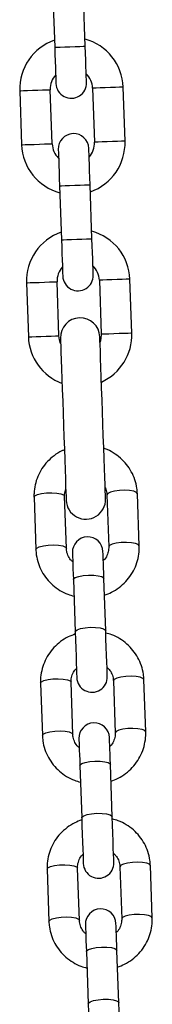
# Model space of a CAD drawing. Units: millimetres. Extents: x -2.8 to 7.7, y 0.3 to 15.9.
# Drawn here: x 3.8 to 3.9, y 11.9 to 12.1 of the extents above; entities that cross this region are included whole.
import ezdxf

# ---------------------------------------------------------------- set-up
doc = ezdxf.new("R2010")
doc.units = ezdxf.units.MM

# ---------------------------------------------------------------- blocks, each defined once
blk = doc.blocks.new('OPSHA_K291')
at = {"color": 7, "linetype": 'Continuous', "lineweight": 25}
for p, q in [((13.50091818506043, 5.54043577747359), (13.50130209857743, 5.529442535209796)), ((13.50749832922737, 5.529658900070331), (13.50711441571038, 5.540652261543414)), ((13.49420673186104, 5.520589457321307), (13.49459061557572, 5.509596215057513)), ((13.50078684622567, 5.509812579918048), (13.50040296251099, 5.520805941391131)), ((13.50899771386902, 5.521105991172931), (13.50938162738602, 5.510112748909137)), ((13.51557782823365, 5.510329113769671), (13.51519394451897, 5.521322356033465)), ((13.50886637503426, 5.490482793617389), (13.50848249131958, 5.501476035881183)), ((13.50228626066963, 5.501259671020648), (13.50267014438431, 5.490266428756854)), ((13.49557132059853, 5.481513367462298), (13.4959552043132, 5.470520005989215)), ((13.50215143496315, 5.47073637084975), (13.50176752144615, 5.481729732322833)), ((13.51036230260651, 5.482029901313922), (13.51074618632119, 5.471036539840838)), ((13.51694241697113, 5.471252904701373), (13.51655850345414, 5.482246266174457)), ((13.49709538156311, 5.437869535255572), (13.49746618205826, 5.427250848579547)), ((13.50366241270821, 5.427467213440082), (13.50329161221306, 5.438085900116107)), ((13.51188636357109, 5.438386069107196), (13.51225716406624, 5.427767382431171)), ((13.51845339471619, 5.427983747291705), (13.51808259422104, 5.438602433967731)), ((13.51165178949158, 5.410719023513934), (13.51128098899643, 5.42133771018996)), ((13.50508475834648, 5.421121345329425), (13.50545555884163, 5.41050253944411)), ((13.49841681653778, 5.40002833442702), (13.49878764683525, 5.389409647750995)), ((13.50498384768288, 5.389626012611529), (13.50461304718773, 5.400244699287555)), ((13.51320779854576, 5.400544868278644), (13.51357862884323, 5.389926181602618)), ((13.51977485949318, 5.390142546463153), (13.51940402919571, 5.400761233139178)), ((13.50640619332115, 5.383280025291583), (13.50677702361862, 5.372661338615558)), ((13.51297322446625, 5.372877703476092), (13.5126024239711, 5.383496509361407)), ((13.49973828131478, 5.362187133598468), (13.50010908180992, 5.351568446922442)), ((13.50630531245987, 5.351784811782977), (13.5059344821624, 5.362403498459003)), ((13.51452926332276, 5.362703667450091), (13.5149000638179, 5.352084861564776)), ((13.52109629446785, 5.352301345634601), (13.52072546417038, 5.362920032310626)), ((13.50772762829583, 5.345438824463031), (13.5080984585933, 5.334820137787005)), ((13.51429468924324, 5.33503650264754), (13.51392385894577, 5.345655189323566))]:
    blk.add_line(p, q, dxfattribs=at)
at = {"color": 8, "linetype": 'Continuous', "lineweight": 25, "flags": 128}
for points in [[(13.50130209857743, 5.529442535209796), (13.50134915644448, 5.52944420413985), (13.50171715552132, 5.529457078743121), (13.50240877801697, 5.52948115901961), (13.50334057742874, 5.529513703155658), (13.50440019900124, 5.529550777244708), (13.50545982057373, 5.529587732124469), (13.50639161998551, 5.529620276260516), (13.50708324248116, 5.529644356537005), (13.507451241558, 5.529657231140277), (13.50749832922737, 5.529658900070331)], [(13.49420673186104, 5.520589457321307), (13.49439356262009, 5.520596013832233), (13.49493155414383, 5.520614848899982), (13.49575579697411, 5.520643578338763), (13.49676687056343, 5.52067886428847), (13.4978428238086, 5.520716534423968), (13.49885389739792, 5.520751820373675), (13.4996781402282, 5.520780549812457), (13.50021613175194, 5.520799384880206), (13.50040296251099, 5.520805941391131), (13.50040296251099, 5.520805941391131)], [(13.51519394451897, 5.521322356033465), (13.51500711375992, 5.52131591873183), (13.51446912223618, 5.521297083664081), (13.5136448794059, 5.521268354225299), (13.51263380581658, 5.521232949066302), (13.51155785257141, 5.521195398140094), (13.51054677898209, 5.521160112190387), (13.50972253615181, 5.521131382751605), (13.50918454462807, 5.521112547683856), (13.50899771386902, 5.521105991172931)], [(13.49459061557572, 5.509596215057513), (13.49477747613709, 5.509602771568439), (13.49531543785851, 5.509621487426898), (13.49613968068878, 5.509650336074969), (13.49715075427811, 5.509685622024676), (13.4982267373256, 5.509723172950885), (13.49923781091492, 5.509758458900592), (13.50006202394287, 5.509787307548663), (13.50060001546662, 5.509806023407123), (13.50078684622567, 5.509812579918048)], [(13.51557782823365, 5.510329113769671), (13.5153909974746, 5.510322557258746), (13.51485300595085, 5.510303841400287), (13.5140287929229, 5.510274992752215), (13.51301771933358, 5.510239706802508), (13.51194173628609, 5.5102021558763), (13.51093066269677, 5.510166869926593), (13.51010641986649, 5.510138021278522), (13.50956845814507, 5.510119305420062), (13.50938162738602, 5.510112748909137), (13.50938162738602, 5.510112748909137)], [(13.50228626066963, 5.501259671020648), (13.50233331853669, 5.501261339950702), (13.50270131761353, 5.501274214553973), (13.50339294010918, 5.501298414039752), (13.50432473952095, 5.50133083896651), (13.50538436109345, 5.50136791305556), (13.50644398266594, 5.501404867935321), (13.50737581188004, 5.501437412071368), (13.50806740457337, 5.501461611557147), (13.50843540365021, 5.501474486160419), (13.50848249131958, 5.501476035881183)], [(13.50267014438431, 5.490266428756854), (13.50271723205368, 5.490268097686908), (13.50308523113053, 5.49028085308089), (13.50377682382386, 5.490305052566669), (13.50470865303795, 5.490337596702716), (13.50576827461045, 5.490374551582477), (13.50682786638062, 5.490411625671527), (13.50775969559471, 5.490444169807574), (13.50845131809037, 5.490468250084064), (13.50881931716721, 5.490481124687335), (13.50886637503426, 5.490482793617389)], [(13.49557132059853, 5.481513367462298), (13.49575815135758, 5.481519804763934), (13.496296113079, 5.481538639831683), (13.49712035590927, 5.481567369270465), (13.4981314294986, 5.481602774429462), (13.49920741254608, 5.48164032535567), (13.50021848613541, 5.481675611305377), (13.50104269916336, 5.481704340744159), (13.50158069068711, 5.481723175811908), (13.50176752144615, 5.481729732322833), (13.50176752144615, 5.481729732322833)], [(13.51655850345414, 5.482246266174457), (13.51637167269509, 5.482239709663531), (13.51583368117134, 5.482220874595782), (13.51500946814339, 5.482192145157001), (13.51399839455406, 5.482156859207294), (13.51292241150658, 5.482119189071796), (13.51191133791725, 5.482083903122088), (13.5110871248893, 5.482055173683307), (13.51054913336556, 5.482036338615558), (13.51036230260651, 5.482029901313922)], [(13.4959552043132, 5.470520005989215), (13.49614203507225, 5.47052656250014), (13.496680026596, 5.470545397567889), (13.49750426942627, 5.470574127006671), (13.4985153430156, 5.470609412956378), (13.49959129626076, 5.470646963882587), (13.50060236985009, 5.470682369041583), (13.50142661268036, 5.470711098480365), (13.50196457440178, 5.470729933548114), (13.50215143496315, 5.47073637084975)], [(13.51694241697113, 5.471252904701373), (13.51675555640976, 5.471246348190448), (13.51621759468834, 5.471227632331988), (13.51539335185807, 5.471198783683917), (13.51438227826874, 5.47116349773421), (13.51330632502358, 5.471125946808002), (13.51229525143425, 5.471090660858295), (13.51147100860398, 5.471061812210223), (13.51093301708023, 5.471043096351764), (13.51074618632119, 5.471036539840838), (13.51074618632119, 5.471036539840838)], [(13.49709538156311, 5.437869535255572), (13.49727264577668, 5.438150392341754), (13.49780220324318, 5.438410268592975), (13.49862018758576, 5.438618050384662), (13.49962792331497, 5.43874858455672), (13.50070390636246, 5.438786254692218), (13.50171828800957, 5.438726292419574), (13.50254878932755, 5.43857608871474), (13.5030951851062, 5.438353644180438), (13.50329161221306, 5.438085900116107), (13.50329161221306, 5.438085900116107)], [(13.51808259422104, 5.438602433967731), (13.51788616711418, 5.438870178032062), (13.51733977133553, 5.439092622566363), (13.51650927001755, 5.439242826271197), (13.51549488837044, 5.439302669334552), (13.51441890532296, 5.439265118408343), (13.51341116959374, 5.439134584236285), (13.51259318525116, 5.438926802444598), (13.51206362778466, 5.438666806984088), (13.51188636357109, 5.438386069107196), (13.51188636357109, 5.438386069107196)], [(13.49746618205826, 5.427251206207416), (13.49764344627182, 5.427531586456439), (13.49817300373833, 5.427791581916949), (13.49899098808091, 5.427999363708636), (13.49999875361245, 5.428129897880694), (13.50107470685761, 5.428167448806903), (13.50208911830704, 5.428107605743548), (13.5029195898227, 5.427957282829425), (13.50346601540367, 5.427734957504413), (13.50366241270821, 5.427467213440082)], [(13.51845339471619, 5.427984104919574), (13.51825699741165, 5.428251491356036), (13.51771057183068, 5.428473816681048), (13.51688010031502, 5.428624020385882), (13.51586568886559, 5.428683982658526), (13.51478973562043, 5.428646431732318), (13.51378197008889, 5.42851589756026), (13.51296398574631, 5.428308115768573), (13.5124344282798, 5.428048120308063), (13.51225716406624, 5.427767382431171)], [(13.50508475834648, 5.421121345329425), (13.50512695843499, 5.421262131500384), (13.50548580819886, 5.42153667049422), (13.50616998011391, 5.421774254608295), (13.50709692174713, 5.421946035194537), (13.50815487438958, 5.422031389045856), (13.50921616489212, 5.422019944954059), (13.51015285188477, 5.421913252639911), (13.51085189515869, 5.421724067497394), (13.51122904354851, 5.421475277710101), (13.51128098899643, 5.42133771018996)], [(13.50545555884163, 5.41050253944411), (13.50549775893013, 5.410643444824359), (13.50585663849633, 5.410917983818194), (13.50654081041138, 5.41115544872298), (13.5074677520446, 5.411327229309222), (13.50852567488472, 5.411412583160541), (13.50958699518959, 5.411401258278033), (13.51052365237992, 5.411294565963885), (13.51122272545616, 5.411105380821368), (13.51159987384598, 5.410856591034076), (13.51165178949158, 5.410719023513934)], [(13.51940402919571, 5.400761233139178), (13.51920760208885, 5.401028977203509), (13.5186612063102, 5.401251302528522), (13.51783073479454, 5.401401506233356), (13.51681632334511, 5.401461468506), (13.51574037009995, 5.401423917579791), (13.51473260456841, 5.401293383407733), (13.51391462022583, 5.401085601616046), (13.51338506275933, 5.400825606155536), (13.51320779854576, 5.400544868278644), (13.51320779854576, 5.400544868278644)], [(13.49841681653778, 5.40002833442702), (13.49859408075135, 5.400309072303912), (13.49912363821785, 5.400569067764422), (13.49994162256043, 5.400776849556109), (13.50094938809197, 5.400907383728168), (13.50202534133713, 5.400944934654376), (13.50303975278656, 5.400885091591022), (13.50387022430222, 5.400734768676898), (13.50441662008087, 5.400512443351886), (13.50461304718773, 5.400244699287555), (13.50461304718773, 5.400244699287555)], [(13.49878761703293, 5.389410005378863), (13.49896491104882, 5.389690385627887), (13.49949446851532, 5.389950381088397), (13.5003124528579, 5.390158162880084), (13.50132018858712, 5.390288697052142), (13.50239614183228, 5.390326247978351), (13.50341055328171, 5.390266285705707), (13.50424105459969, 5.390116082000873), (13.50478745037834, 5.38989375667586), (13.50498384768288, 5.389626012611529)], [(13.51977482969086, 5.390142904091022), (13.51957843238633, 5.390410290527484), (13.51903203660767, 5.390632615852496), (13.51820153528969, 5.39078281955733), (13.51718715364258, 5.390842781829974), (13.5161111705951, 5.390805230903766), (13.51510343486588, 5.390674696731708), (13.5142854505233, 5.390466914940021), (13.5137558930568, 5.39020691947951), (13.51357862884323, 5.389926181602618)], [(13.50640619332115, 5.383280025291583), (13.50644839340966, 5.383420930671832), (13.50680727297585, 5.383695469665668), (13.5074914448909, 5.383932934570453), (13.50841838652413, 5.384104715156695), (13.50947630936425, 5.384190069008014), (13.51053759986679, 5.384178744125506), (13.51147428685944, 5.384072051811359), (13.51217335993569, 5.383882866668841), (13.51255047852318, 5.383634076881549), (13.5126024239711, 5.383496509361407)], [(13.50677702361862, 5.372661338615558), (13.50681922370713, 5.372802243995807), (13.507178073471, 5.373076782989642), (13.50786224538605, 5.373314247894427), (13.50878918701927, 5.37348602848067), (13.50984710985939, 5.373571382331988), (13.51090843016426, 5.373560057449481), (13.51184508735459, 5.373453365135333), (13.51254416043083, 5.373264179992816), (13.51292130882065, 5.373015390205524), (13.51297322446625, 5.372877703476092)], [(13.52072546417038, 5.362920032310626), (13.52052906686585, 5.363187776374957), (13.51998267108719, 5.363410101699969), (13.51915216976921, 5.363560305404803), (13.51813775831978, 5.363620267677447), (13.51706180507462, 5.363582716751239), (13.5160540693454, 5.363452182579181), (13.51523608500283, 5.363244400787494), (13.51470652753632, 5.362984405326984), (13.51452926332276, 5.362703667450091), (13.51452926332276, 5.362703667450091)], [(13.49973828131478, 5.362187133598468), (13.49991554552834, 5.36246787147536), (13.50044510299485, 5.36272786693587), (13.50126308733742, 5.362935648727557), (13.50227082306664, 5.363066182899615), (13.5033467763118, 5.363103733825824), (13.50436118776123, 5.36304377155318), (13.50519165927689, 5.362893567848346), (13.50573808485787, 5.362671242523334), (13.5059344821624, 5.362403498459003), (13.5059344821624, 5.362403498459003)], [(13.50010908180992, 5.351568804550311), (13.50028634602349, 5.351849184799335), (13.50081590348999, 5.352109180259845), (13.50163388783257, 5.352316962051532), (13.50264162356179, 5.35244749622359), (13.50371760660927, 5.352485047149798), (13.50473198825638, 5.352425084877154), (13.50556248957436, 5.35227488117232), (13.50610888535302, 5.352052555847308), (13.50630531245987, 5.351784811782977)], [(13.52109626466553, 5.352301703262469), (13.520899867361, 5.352568970489642), (13.52035347158234, 5.352791415023944), (13.51952297026436, 5.352941618728778), (13.51850858861725, 5.353001581001422), (13.51743263537209, 5.352964030075213), (13.51642486984055, 5.352833376693866), (13.51560688549797, 5.352625594902179), (13.51507732803147, 5.352365718650958), (13.5149000638179, 5.352084861564776)], [(13.50772762829583, 5.345438824463031), (13.50776985818665, 5.34557972984328), (13.50812870795052, 5.345854268837115), (13.50881287986557, 5.3460917337419), (13.5097398214988, 5.346263514328143), (13.51079774433892, 5.346348868179462), (13.51185906464379, 5.346337543296954), (13.51279572183411, 5.346230850982806), (13.51349479491036, 5.346041665840289), (13.51387194330017, 5.345792876052997), (13.51392385894577, 5.345655189323566)], [(13.5080984585933, 5.334820137787005), (13.5081406586818, 5.334961043167255), (13.50849953824799, 5.33523558216109), (13.50918368036072, 5.335473047065875), (13.51011065179627, 5.335644827652118), (13.51116857463639, 5.335730181503436), (13.51222986513893, 5.335718856620929), (13.51316655213158, 5.335612164306781), (13.51386559540551, 5.335422979164264), (13.51424274379532, 5.335174070167682), (13.51429468924324, 5.33503650264754)]]:
    blk.add_lwpolyline(points, dxfattribs=at)
at = {"color": 7, "linetype": 'Continuous', "lineweight": 25, "flags": 128}
for points in [[(13.50775656635086, 5.522263394165179), (13.50775161916535, 5.522405491638324), (13.50773692662041, 5.522826419639728), (13.50771305496018, 5.523509727287433), (13.50768092805664, 5.524429546165607), (13.50764179760735, 5.525550232696673), (13.50759715372841, 5.526828752327106), (13.50754869515221, 5.528216110038898), (13.50749832922737, 5.529658900070331)], [(13.50130209857743, 5.529442535209796), (13.50135246450226, 5.527999745178363), (13.50140092307846, 5.526612387466571), (13.5014455669574, 5.525333867836139), (13.5014846974067, 5.524213181305072), (13.50151682431023, 5.523293362426898), (13.50154069597046, 5.522609935569903), (13.5015553885154, 5.522189126777789), (13.50156033570092, 5.522047029304645)], [(13.50202799374382, 5.508655176925799), (13.50203297073166, 5.508513079452655), (13.5020476632766, 5.508092270660541), (13.50207153493683, 5.507408843803546), (13.50210363203804, 5.506489144134662), (13.50214279228966, 5.505368457603595), (13.5021874361686, 5.504089818763873), (13.50223586494248, 5.502702461052081), (13.50228626066963, 5.501259671020648)], [(13.50848249131958, 5.501476035881183), (13.50843209559243, 5.502918825912616), (13.50838363701622, 5.504306183624408), (13.50833899313729, 5.50558482246413), (13.50829986268799, 5.506705508995196), (13.50826773578446, 5.507625208664081), (13.50824389392655, 5.508308635521075), (13.50822920138161, 5.50872944431319), (13.50822422439377, 5.508871541786334)], [(13.50267014438431, 5.490266428756854), (13.50272054011147, 5.488823638725421), (13.50276896888535, 5.487436281013629), (13.50281364256661, 5.486157642173907), (13.5028527730159, 5.48503695564284), (13.50288487011711, 5.484117255973956), (13.50290874177735, 5.483433829116962), (13.50292343432228, 5.483013020324847), (13.50292841131012, 5.482870922851703)], [(13.50912464196007, 5.483087287712237), (13.50911966497223, 5.483229385185382), (13.50910497242729, 5.483650193977496), (13.50908110076706, 5.484333620834491), (13.50904900366585, 5.485253439712665), (13.50900984341423, 5.486374126243732), (13.5089651995353, 5.487652645874164), (13.50891677076142, 5.489040003585956), (13.50886637503426, 5.490482793617389)], [(13.50250632101815, 5.469169841575763), (13.50226328307907, 5.469900952148578), (13.50215143496315, 5.47073637084975)], [(13.50246868068497, 5.470247135925433), (13.50247511798661, 5.470062957573077), (13.5024942808799, 5.469514594841144), (13.50252572233002, 5.468614207077167), (13.50256875688355, 5.467381821441791), (13.50262240106385, 5.465845213699481), (13.50268549258034, 5.464038596916339), (13.50275660092156, 5.462002263832233), (13.50283414656441, 5.459781633186481), (13.5029164009742, 5.457426653671405), (13.50300148660462, 5.454989538955829), (13.50308755571167, 5.452524886894366), (13.50317267114441, 5.45008789138808), (13.5032549255542, 5.447732792663714), (13.50333244139473, 5.445512281227252), (13.50340354973595, 5.443475948143146), (13.50346664125244, 5.441669212150714), (13.50352031523506, 5.440132604408404), (13.50356334978859, 5.438900337982318), (13.50359479123871, 5.437999950218341), (13.50361395413201, 5.437451468277118), (13.50362036163132, 5.437267289924762)], [(13.51161549026291, 5.43754647808089), (13.5116090827636, 5.437730656433246), (13.5115899198703, 5.438279138374469), (13.51155847842018, 5.439179526138446), (13.51151544386666, 5.440411792564532), (13.51146176988404, 5.441948400306842), (13.51139867836754, 5.443755136299274), (13.51132757002632, 5.44579146938338), (13.51125002438347, 5.448011980819842), (13.511167799776, 5.450367079544208), (13.51108268434326, 5.452804194259784), (13.51099661523621, 5.455268727111957), (13.51091152960579, 5.457705841827533), (13.510829275196, 5.460060940551898), (13.51075172955315, 5.46228145198836), (13.51068062121193, 5.464317785072467), (13.51061752969544, 5.466124401855609), (13.51056388551514, 5.467661009597919), (13.51052085096161, 5.468893395233295), (13.51048940951149, 5.469793782997272), (13.5104702466182, 5.470342145729205), (13.51046380931656, 5.470526324081561)], [(13.51074618632119, 5.471036539840838), (13.51069289976876, 5.470195279884479), (13.51050144964974, 5.469449029731891)], [(13.50489333802979, 5.426602707672259), (13.50489679509919, 5.426503883171222), (13.50490704709809, 5.426210270691058), (13.50492382580559, 5.4257294996263), (13.50494671398918, 5.425074444580218), (13.50497505599778, 5.424262748527667), (13.5050081067733, 5.423315869140765), (13.50504500204842, 5.422259436416766), (13.50508475834648, 5.421121345329425)], [(13.51128098899643, 5.42133771018996), (13.51124123269837, 5.422475801277301), (13.51120433742325, 5.423532353210589), (13.51117128664772, 5.424479113388202), (13.51114291483681, 5.425290809440753), (13.51112005645554, 5.425945864486835), (13.51110327774803, 5.426426635551593), (13.51109299594681, 5.426720248031756), (13.51108956867974, 5.426819072532794)], [(13.50545555884163, 5.41050253944411), (13.50551397139351, 5.408830509948871), (13.50557280117791, 5.40714572505965), (13.50562897855561, 5.405536280441424), (13.50567961270134, 5.404086457061908), (13.50572205120842, 5.402871714401385), (13.50575402910034, 5.401955710220477), (13.50577390724938, 5.401386247444293), (13.50578067237656, 5.401193009185931)], [(13.51197687322419, 5.401409374046466), (13.51197013789933, 5.401602612304828), (13.51195025975029, 5.402172075081012), (13.51191825205605, 5.40308807926192), (13.51187584335129, 5.404302821922442), (13.51182520920555, 5.405752645301959), (13.51176900202553, 5.407362089920184), (13.51171017224114, 5.409046874809405), (13.51165178949158, 5.410719023513934)], [(13.50621477300446, 5.388761506843707), (13.50621823007386, 5.38866268234267), (13.50622848207276, 5.388368950653216), (13.50624529058258, 5.387888179588458), (13.50626814896385, 5.387233243751666), (13.50629649097245, 5.386421428489825), (13.5063295715503, 5.385474668312213), (13.50636646682541, 5.384418116378924), (13.50640619332115, 5.383280025291583)], [(13.5126024239711, 5.383496509361407), (13.51256266767304, 5.384634481239459), (13.51252577239792, 5.385691033172748), (13.51249272162239, 5.38663791255965), (13.5124643796138, 5.387449608612201), (13.51244149143021, 5.388104544448993), (13.51242471272271, 5.388585315513751), (13.5124144607238, 5.388879047203204), (13.51241100365441, 5.388977871704242)], [(13.50677702361862, 5.372661338615558), (13.50683540636818, 5.370989189911029), (13.50689423615258, 5.369304524231097), (13.5069504433326, 5.367695079612872), (13.50700107747834, 5.366245137024066), (13.50704348618309, 5.365030513572833), (13.50707546407502, 5.364114509391925), (13.50709537202637, 5.363544927406451), (13.50710210735123, 5.363351808357379)], [(13.51329833800118, 5.363568173217914), (13.513291572874, 5.363761292266986), (13.51327169472496, 5.36433087425246), (13.51323971683304, 5.365246878433368), (13.51319727832596, 5.366461501884601), (13.51314667398255, 5.367911444473407), (13.51309046680252, 5.369520889091632), (13.51303163701813, 5.371205673980853), (13.51297322446625, 5.372877703476092)], [(13.50753623778145, 5.350920306015155), (13.50753966504853, 5.350821481514117), (13.50754994684975, 5.350527749824664), (13.50756672555725, 5.350046978759906), (13.50758958393853, 5.349392042923114), (13.50761795574944, 5.348580227661273), (13.50765100652497, 5.347633467483661), (13.50768790180008, 5.346576915550372), (13.50772762829583, 5.345438824463031)], [(13.51392385894577, 5.345655189323566), (13.51388413245003, 5.346793280410907), (13.51384723717491, 5.347849832344195), (13.51381415659706, 5.348796592521808), (13.51378581458847, 5.349608407783649), (13.5137629562072, 5.350263343620441), (13.51374614769738, 5.350744114685199), (13.51373589569847, 5.351037846374652), (13.51373243862908, 5.35113667087569)], [(13.5080984585933, 5.334820137787005), (13.50815684134285, 5.333147989082477), (13.50821567112725, 5.331463204193255), (13.50827187830727, 5.32985387878432), (13.50832251245301, 5.328403936195514), (13.50836492115776, 5.327189193534991), (13.50839692885201, 5.326273189354083), (13.50841680700104, 5.325703726577899), (13.5084235423259, 5.325510607528827)], [(13.51461977297585, 5.325726972389361), (13.51461303765099, 5.325920091438434), (13.51459312969963, 5.326489554214618), (13.51456115180771, 5.327405677604816), (13.51451874310295, 5.328620301056048), (13.51446810895722, 5.330070243644855), (13.51441190177719, 5.33167968826308), (13.5143530719928, 5.333364353943011), (13.51429468924324, 5.33503650264754)]]:
    blk.add_lwpolyline(points, dxfattribs=at)
at = {"color": 7, "linetype": 'Continuous', "lineweight": 25}
for centre, radius, start, end in [((13.50470033925957, 5.520955960131573), 0.01049999999999947, 109.1718151278431, 181.9999999972466), ((13.50470033925957, 5.520955960131573), 0.0105000000000002, 1.999999997246646, 74.82818486076964), ((13.50470033925957, 5.520955960131573), 0.004300000000000009, 138.131335657713, 181.9999999972466), ((13.50470033925957, 5.520955960131573), 0.004300000000000246, 1.999999997246646, 45.86866435359494), ((13.50465845986345, 5.522155229123996), 0.003100000000000447, 181.9999999972466, 1.999999997246646), ((13.50512611311969, 5.508763392041942), 0.003100000000000431, 1.999999997246646, 181.9999999972466), ((13.50508423372357, 5.509962661034365), 0.01050000000000021, 181.9999999972466, 254.8281848607697), ((13.50508423372357, 5.509962661034365), 0.004300000000000246, 181.9999999972466, 225.8686643535949), ((13.50508423372357, 5.509962661034365), 0.004299999999999449, 318.1313356577131, 1.999999997246646), ((13.50508423372357, 5.509962661034365), 0.01049999999999954, 289.1718151278433, 1.999999997246646), ((13.5060649095807, 5.481879778795133), 0.01050000000000021, 109.1718151278431, 181.9999999972466), ((13.5060649095807, 5.481879778795133), 0.01050000000000003, 1.999999997246646, 74.82818486076964), ((13.5060649095807, 5.481879778795133), 0.004300000000000246, 138.131335657713, 181.9999999972466), ((13.5060649095807, 5.481879778795133), 0.004300000000000296, 1.999999997246646, 45.86866435359494), ((13.50602652013403, 5.482979108704853), 0.003100000000000447, 181.9999999972466, 1.999999997246646), ((13.50646625379285, 5.470386784284415), 0.004000000000000304, 1.999999997246646, 181.9999999972466), ((13.50644880404469, 5.470886479697924), 0.01050000000000021, 181.9999999972466, 249.6073121936305), ((13.50644880404469, 5.470886479697924), 0.0105000000000002, 294.3926878216961, 1.999999997246646), ((13.50761793718392, 5.43740688699279), 0.004000000000000296, 181.9999999972466, 1.999999997246646), ((13.50799144964311, 5.426710889613219), 0.003100000000000439, 1.999999997246646, 181.9999999972466), ((13.50887877577169, 5.401301193859126), 0.003100000000000439, 181.9999999972466, 1.999999997246646), ((13.50931289439031, 5.388869663126457), 0.003100000000000431, 1.999999997246646, 181.9999999972466), ((13.51020022051888, 5.363459967372478), 0.003100000000000439, 181.9999999972466, 1.999999997246646), ((13.5106343391375, 5.351028436639808), 0.003100000000000423, 1.999999997246646, 181.9999999972466)]:
    blk.add_arc(centre, radius, start, end, dxfattribs=at)
for points, knots in [([(13.50326201850693, 5.447528944778583), (13.50307745992394, 5.447457329956023), (13.50232532175905, 5.447165475519796), (13.50114530255304, 5.446366240806128), (13.49978496539588, 5.445162517881954), (13.49867152114929, 5.443728098131828), (13.49782613686547, 5.442133100776005), (13.49728223369165, 5.440420489015992), (13.49708274381864, 5.438977869593259), (13.49709244970417, 5.438126660251555), (13.49709538156311, 5.437869535255572)], [0, 0, 0, 0, 0.04831112396679266, 0.1968840434661402, 0.345309914335543, 0.4935110980783562, 0.6414112162207855, 0.7889890633314892, 0.9362598792188254, 0.9999999999999999, 0.9999999999999999, 0.9999999999999999, 0.9999999999999999]), ([(13.51808259422104, 5.438602433967731), (13.51805712722798, 5.438974881644072), (13.5179912492007, 5.439938329418055), (13.517613551286, 5.441460819290569), (13.51690018381977, 5.443100085588071), (13.51590299631006, 5.444591044296999), (13.51466060719794, 5.445898501582974), (13.51319683078454, 5.446950441424178), (13.51203905833826, 5.447595262943537), (13.51135743221165, 5.447792149636939), (13.51125670010369, 5.447821245956561)], [0, 0, 0, 0, 0.09244478193074333, 0.2391361929186908, 0.3858672640590329, 0.532676167554943, 0.6796485494425498, 0.8268871508904613, 0.9744170279066544, 1, 1, 1, 1]), ([(13.50329161221306, 5.438085900116107), (13.50329059611285, 5.438228148258531), (13.50328699332239, 5.438732518253801), (13.50343411651046, 5.439223712084072), (13.50353974634926, 5.43957637386336)], [0, 0, 0, 0, 0.282031333602141, 1, 1, 1, 1]), ([(13.51153567964356, 5.439831839370868), (13.51155009923913, 5.439808368679792), (13.51175679031293, 5.439471938822521), (13.51184554634473, 5.438963737022164), (13.5118785152048, 5.438497143520294), (13.51188636357109, 5.438386069107196)], [0, 0, 0, 0, 0.05405411151572301, 0.774813871422517, 1, 1, 1, 1]), ([(13.50495777065079, 5.424757467079303), (13.50480822625322, 5.424888752728066), (13.50437784675559, 5.425266584677843), (13.50392942445559, 5.42608752505339), (13.50369807499955, 5.426887022568621), (13.50366926987989, 5.42735565391115), (13.50366241270821, 5.427467213440082)], [0, 0, 0, 0, 0.1857069655800351, 0.5344531221811455, 0.8891747399469723, 1, 1, 1, 1]), ([(13.51225716406624, 5.427767382431171), (13.51225744678358, 5.427625309580094), (13.51225845589796, 5.427118202632983), (13.51204608087063, 5.426261622962443), (13.51165048033944, 5.425442837847982), (13.51126139148472, 5.425076048996402), (13.51115397149842, 5.424974785614154)], [0, 0, 0, 0, 0.1407725308743977, 0.5024656562529413, 0.862640289593167, 0.9999999999999999, 0.9999999999999999, 0.9999999999999999, 0.9999999999999999]), ([(13.5113988869838, 5.417960987854144), (13.51188537921497, 5.418141372310401), (13.512943465052, 5.418533695612155), (13.51440722401766, 5.419479387181468), (13.51576273547234, 5.420692937265244), (13.51687760161566, 5.422124622604088), (13.51772255242157, 5.423720344301387), (13.51826656673292, 5.425432750434652), (13.51846603019511, 5.42687541696796), (13.51845632604945, 5.427726623233298), (13.51845339471619, 5.427983747291705)], [0, 0, 0, 0, 0.1172877668823404, 0.2550925112843185, 0.3927668354286386, 0.5302211314455234, 0.6674007974678433, 0.804282580378006, 0.9408795972339759, 1, 1, 1, 1]), ([(13.49746618205826, 5.427250848579547), (13.49749164726781, 5.426878401988461), (13.49755751812462, 5.425914994380719), (13.49793525534314, 5.424392474730553), (13.49864862628728, 5.422753406235302), (13.49964552812288, 5.421261533810252), (13.50088912804621, 5.419957414696796), (13.50234837553252, 5.418893125812247), (13.50380116796386, 5.418134471601775), (13.50479411664436, 5.417867724299072), (13.50520220929901, 5.417758093643329)], [0, 0, 0, 0, 0.08580683674845377, 0.2219565470609295, 0.3581597923361484, 0.4944271657064537, 0.6308478216150705, 0.767506941666476, 0.9044475194796533, 1, 1, 1, 1]), ([(13.50547132427018, 5.410051093864581), (13.50498483193896, 5.40987070950257), (13.50392674591184, 5.409478386416254), (13.5024629888152, 5.408532693127199), (13.50110747418184, 5.407319153566732), (13.49999263915869, 5.405887449850525), (13.49914770073737, 5.404291732595198), (13.49860361689424, 5.402579339514887), (13.49840423574496, 5.401136662884483), (13.49841389788834, 5.400285458320695), (13.49841681653778, 5.40002833442702)], [0, 0, 0, 0, 0.1172878809382543, 0.2550927527122308, 0.3927672107372724, 0.5302202826793864, 0.6674000821013999, 0.8042826714231657, 0.9408795444328775, 1, 1, 1, 1]), ([(13.51940402919571, 5.400761233139178), (13.51937857489828, 5.401133679235613), (13.51931272946821, 5.402097126515969), (13.51893499284996, 5.403619665773476), (13.51822154800028, 5.405258687874266), (13.51722472051405, 5.406750559179386), (13.51598110928025, 5.408054663936468), (13.51452186164478, 5.409118966389883), (13.51306905777837, 5.409877597663467), (13.51207611363897, 5.410144355488114), (13.51166803175728, 5.410253988075397)], [0, 0, 0, 0, 0.08580668537314802, 0.2219655903477762, 0.3581608099958232, 0.494427029751719, 0.6308477540314549, 0.767506960488187, 0.9044496127225259, 1, 1, 1, 1]), ([(13.50461304718773, 5.400244699287555), (13.5046127759464, 5.400386772123852), (13.50461180779384, 5.400893878701254), (13.50482415163459, 5.401750458421475), (13.50521976149265, 5.402569243983521), (13.50560884972164, 5.402936032730054), (13.50571626955788, 5.403037296104571)], [0, 0, 0, 0, 0.1407726732781515, 0.5024658507753114, 0.8626403143867429, 0.9999999999999999, 0.9999999999999999, 0.9999999999999999, 0.9999999999999999]), ([(13.51191244060318, 5.403254614639422), (13.51206198569015, 5.403123329098889), (13.51249236716957, 5.402745497460501), (13.51294076540979, 5.401924551086722), (13.51317219685951, 5.401125064889811), (13.51320095308201, 5.400656428018351), (13.51320779854576, 5.400544868278644)], [0, 0, 0, 0, 0.1857066939081815, 0.5344523403264104, 0.8891756519890884, 1, 1, 1, 1]), ([(13.49878764683525, 5.389409647750995), (13.49881310308719, 5.389037202201166), (13.49887895342034, 5.388073758574137), (13.49925663462399, 5.386551202339888), (13.49997014024611, 5.384912203465774), (13.50096694512594, 5.38342031005584), (13.50221060991261, 5.382116239723018), (13.50366974093357, 5.381051751805671), (13.50512264891439, 5.380293304128827), (13.50611556637104, 5.380026532820921), (13.50652364427368, 5.379916892814776)], [0, 0, 0, 0, 0.08580654335541509, 0.2219647070336861, 0.3581605650738252, 0.4944265703029621, 0.6308470687942073, 0.767511336868446, 0.9044497751515891, 0.9999999999999999, 0.9999999999999999, 0.9999999999999999, 0.9999999999999999]), ([(13.50627920562546, 5.386916266250751), (13.50612967214637, 5.387047552915647), (13.50569931485224, 5.387425395884065), (13.50525089716611, 5.388246326494937), (13.50501950780144, 5.389045818756017), (13.50499070440709, 5.38951445298926), (13.50498384768288, 5.389626012611529)], [0, 0, 0, 0, 0.1857016345599176, 0.5344492290681667, 0.8891744040708239, 1, 1, 1, 1]), ([(13.51357862884323, 5.389926181602618), (13.51357890288672, 5.389784066417064), (13.5135798808209, 5.389276923275702), (13.51336745958487, 5.388420417314705), (13.51297199784075, 5.387601504061422), (13.51258282880225, 5.387234804785976), (13.51247540647309, 5.387133584785602)], [0, 0, 0, 0, 0.1408038267926977, 0.5024635105629789, 0.8626650036298626, 1, 1, 1, 1]), ([(13.51272035176079, 5.380119787025592), (13.51320683396661, 5.380300172624288), (13.51426491591918, 5.380692505055208), (13.51572863725359, 5.381638179174615), (13.51708424918651, 5.38285162966622), (13.51819899974306, 5.384283416699418), (13.51904398067326, 5.385879143572538), (13.51958805762969, 5.387591542471455), (13.51978744042789, 5.389034217963058), (13.51977777817628, 5.389885422546854), (13.51977485949318, 5.390142546463153)], [0, 0, 0, 0, 0.1172857446176267, 0.2550924332236565, 0.3927591914957495, 0.5302205481062566, 0.6674002701744861, 0.8042827943931818, 0.9408795777700815, 0.9999999999999999, 0.9999999999999999, 0.9999999999999999, 0.9999999999999999]), ([(13.50679278904717, 5.372209893036029), (13.50630629801198, 5.372029506900049), (13.50524820692262, 5.371637177033108), (13.50378442612272, 5.37069151340188), (13.50242894249767, 5.36947793134641), (13.50131406941126, 5.368046260970686), (13.50046913598852, 5.366450530058273), (13.49992505839181, 5.36473813923692), (13.49972565061434, 5.36329546170964), (13.49973535108656, 5.362444257465313), (13.49973828131478, 5.362187133598468)], [0, 0, 0, 0, 0.1172876883931769, 0.2550942338923051, 0.3927668232587488, 0.530221042671264, 0.6674006222836724, 0.8042829801889926, 0.9408796217154303, 1, 1, 1, 1]), ([(13.52072546417038, 5.362920032310626), (13.52070001078881, 5.363292479100551), (13.5206341704319, 5.364255888603452), (13.52025641924446, 5.365778409127529), (13.51954304868686, 5.367417449130244), (13.51854607566783, 5.368909249754438), (13.51730259270097, 5.370213470322483), (13.51584328966545, 5.371277759113809), (13.51439049385171, 5.372036397910279), (13.51339754894106, 5.372303154970723), (13.51298946673195, 5.372412787246844)], [0, 0, 0, 0, 0.08580677601310183, 0.2219567080956273, 0.358161074827498, 0.4944200636060242, 0.6308473679635035, 0.7675067106147205, 0.9044495075053367, 1, 1, 1, 1]), ([(13.51323390538018, 5.36541341381087), (13.51338343886017, 5.365282127137789), (13.51381379615431, 5.364904284145837), (13.51426221382771, 5.36408335383328), (13.51449360330425, 5.363283860361662), (13.51452240660855, 5.362815227040869), (13.51452926332276, 5.362703667450091)], [0, 0, 0, 0, 0.1857015895959268, 0.5344490996618191, 0.8891741887747664, 1, 1, 1, 1]), ([(13.5059344821624, 5.362403498459003), (13.5059342109238, 5.362545571297233), (13.50593324277851, 5.363052677881456), (13.50614558649012, 5.363909257487535), (13.50654119686386, 5.364728043597211), (13.50693028470722, 5.36509483192674), (13.50703770453255, 5.365196095276019)], [0, 0, 0, 0, 0.1407726495622517, 0.502465766125148, 0.8626401690581731, 1, 1, 1, 1]), ([(13.50010908180992, 5.351568446922442), (13.50013454864565, 5.351196000762116), (13.50020042627001, 5.350232556828132), (13.50057813722869, 5.348709989651184), (13.50129149354997, 5.347070904952261), (13.50228847148209, 5.345579109091886), (13.5035319600387, 5.344274891320197), (13.50499124186753, 5.343210579384618), (13.50644410928852, 5.342452130550896), (13.50743700164129, 5.342185257352412), (13.50784507924836, 5.342075572776935)], [0, 0, 0, 0, 0.08580643592073041, 0.2219641360392679, 0.3581667331240384, 0.4944248634520825, 0.6308513082986683, 0.7675115870415444, 0.9044475314961853, 0.9999999999999999, 0.9999999999999999, 0.9999999999999999, 0.9999999999999999]), ([(13.50760067040245, 5.349074946212909), (13.50745112992026, 5.349206277035819), (13.50702081930775, 5.349584188393692), (13.5065722608946, 5.350405016223817), (13.50634098169157, 5.351204595040372), (13.50631217060199, 5.351673253198328), (13.50630531245987, 5.351784811782977)], [0, 0, 0, 0, 0.1857252691381335, 0.5344342406588152, 0.8891775246631266, 0.9999999999999999, 0.9999999999999999, 0.9999999999999999, 0.9999999999999999]), ([(13.5149000638179, 5.352084861564776), (13.51490033560221, 5.351942787574899), (13.51490130562833, 5.351435710288911), (13.51468894364497, 5.350579198460423), (13.51429343211602, 5.349760308168015), (13.51390426295292, 5.349393604391253), (13.51379684144776, 5.349292383957049)], [0, 0, 0, 0, 0.1407760733449941, 0.5024448825891705, 0.8626609591321673, 1, 1, 1, 1]), ([(13.51404178673546, 5.34227858619704), (13.5145282880252, 5.342458914241661), (13.51558642983709, 5.342851128297525), (13.51705004077702, 5.343797023343313), (13.51840567790386, 5.345010393885218), (13.51952049971204, 5.346442138856332), (13.52036538855135, 5.348037922069693), (13.52090946536499, 5.349750307197496), (13.52110893425233, 5.351192969757108), (13.52109922713625, 5.352044181533529), (13.52109629446785, 5.352301345634601)], [0, 0, 0, 0, 0.1172840591685578, 0.2550931922247364, 0.392761190930664, 0.5302137698770903, 0.6674009204830053, 0.8042830067721534, 0.9408709019139817, 1, 1, 1, 1])]:
    blk.add_open_spline(points, degree=3, knots=knots, dxfattribs=at)

msp = doc.modelspace()

# ---------------------------------------------------------------- block references
msp.add_blockref('OPSHA_K291', (-9.648597029398289, 6.529349259333959))

doc.saveas('drawing.dxf')
